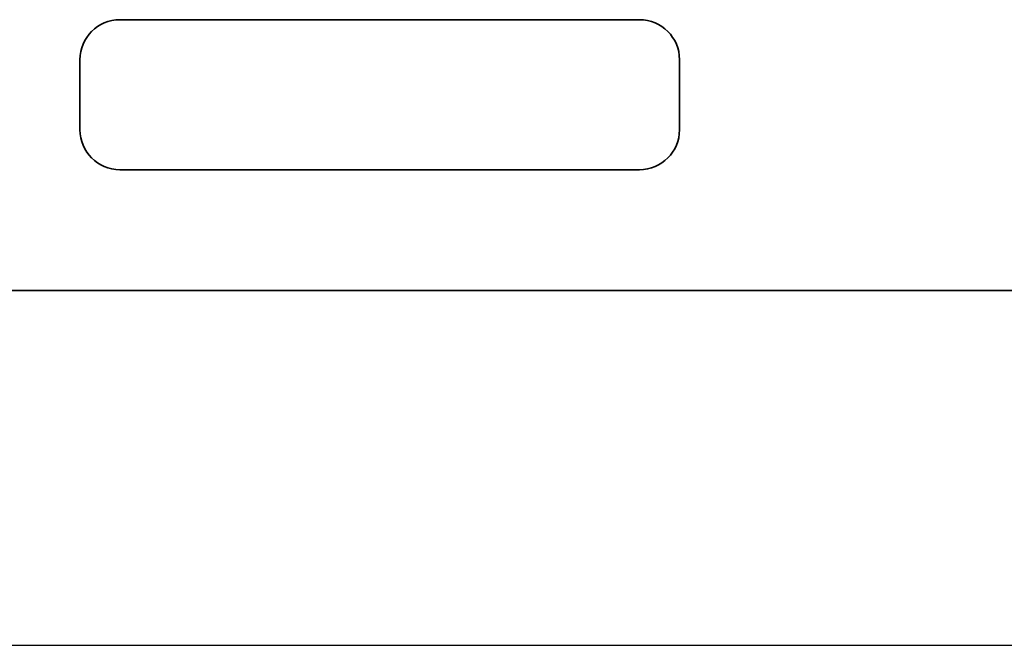
# Model space of a CAD drawing. Units: inches. Extents: x 0 to 17, y 0 to 11.
# Drawn here: x 3.4 to 4.7, y 0.4 to 1.2 of the extents above; entities that cross this region are included whole.
import ezdxf

# ---------------------------------------------------------------- set-up
doc = ezdxf.new("R2010")
doc.units = ezdxf.units.IN
doc.header["$LTSCALE"] = 0.75
doc.header["$MEASUREMENT"] = 0
doc.layers.add('Border', color=7, linetype='Continuous')
doc.layers.add('Visible', color=7, linetype='Continuous', lineweight=35)

# ---------------------------------------------------------------- blocks, each defined once
blk = doc.blocks.new('ANSI_B_SHEET')
at = {"layer": 'Border'}
blk.add_line((0.62, 0.38), (16.38, 0.38), dxfattribs=at)

msp = doc.modelspace()

# ---------------------------------------------------------------- linework, layer by layer
at = {"layer": 'Visible', "extrusion": (0, 2.967e-13, -1)}
for p, q in [((3.5737, 1.1622), (4.2237, 1.1622)), ((3.5237, 1.0247), (3.5237, 1.1122)), ((4.2737, 1.1122), (4.2737, 1.0247)), ((4.2237, 0.9747), (3.5737, 0.9747)), ((2.5413, 0.8236), (5.2562, 0.8236))]:
    msp.add_line(p, q, dxfattribs=at)
for centre, start, end in [((-3.5737, 1.1122), 0, 90), ((-4.2237, 1.1122), 90, 180), ((-3.5737, 1.0247), 270, 0), ((-4.2237, 1.0247), 180, 270)]:
    msp.add_arc(centre, 0.05, start, end, dxfattribs=at)

# ---------------------------------------------------------------- block references
at = {"layer": 'Border'}
msp.add_blockref('ANSI_B_SHEET', (0, 0), dxfattribs=at)

doc.saveas('drawing.dxf')
